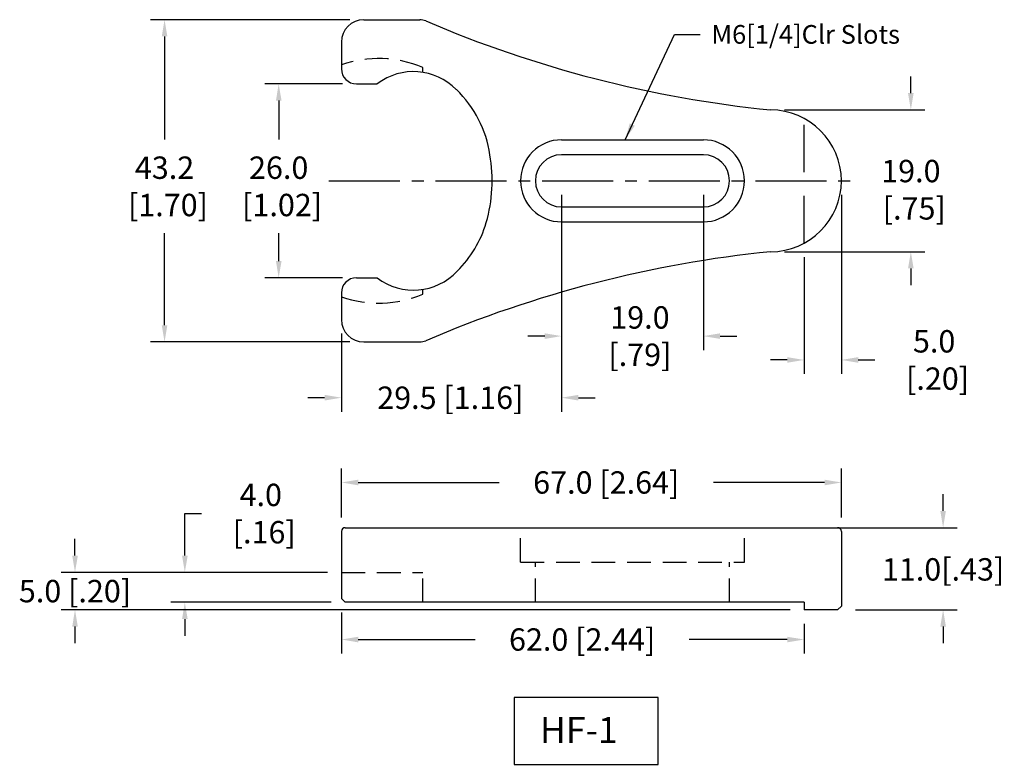
# Model space of a CAD drawing. Extents: x 1 to 133, y 42 to 142.
import ezdxf

# ---------------------------------------------------------------- set-up
doc = ezdxf.new("R2010")
doc.units = 0
doc.header["$LTSCALE"] = 0.5
doc.header["$MEASUREMENT"] = 0
doc.linetypes.add('CENTER2', pattern=[28.575, 19.05, -3.175, 3.175, -3.175])
doc.linetypes.add('DASHED', pattern=[19.05, 12.7, -6.35])
doc.layers.get('Defpoints').update_dxf_attribs({"linetype": 'CONTINUOUS'})
doc.layers.add('外形輪廓', color=7, linetype='CONTINUOUS')
doc.layers.add('隱藏虛線', color=1, linetype='DASHED')
doc.styles.add('STSL', font='romans.shx', dxfattribs={"bigfont": 'stsl.shx'})
doc.dimstyles.new('11', dxfattribs={"dimscale": 1.5, "dimtxt": 2, "dimasz": 1.5, "dimexe": 1.25, "dimexo": 1.25, "dimgap": 1, "dimtad": 0, "dimtih": 1, "dimtoh": 1, "dimdec": 1, "dimzin": 1, "dimdsep": 46, "dimtxsty": 'STSL', "dimcen": 0, "dimadec": 3, "dimazin": 0, "dimtfac": 1, "dimtdec": 1, "dimtofl": 0, "dimtmove": 0, "dimatfit": 3, "dimfxl": 0, "dimtolj": 1, "dimtzin": 0, "dimarcsym": 0})

# ---------------------------------------------------------------- blocks, each defined once
blk = doc.blocks.new('*D14')
at = {"layer": 'Defpoints', "color": 0}
for p in [(73.89, 120.42), (92.89, 120.42), (73.89, 99.61)]:
    blk.add_point(p, dxfattribs=at)
at = {"layer": '外形輪廓', "color": 0, "lineweight": -2}
for p, q in [((73.89, 118.54), (73.89, 97.73)), ((92.89, 118.54), (92.89, 97.73)), ((71.64, 99.61), (69.39, 99.61)), ((95.14, 99.61), (97.39, 99.61))]:
    blk.add_line(p, q, dxfattribs=at)
at = {"layer": '外形輪廓', "color": 0}
for points in [[(71.64, 99.98), (71.64, 99.23), (73.89, 99.61)], [(95.14, 99.98), (95.14, 99.23), (92.89, 99.61)]]:
    blk.add_solid(points, dxfattribs=at)
at = {"layer": '外形輪廓', "color": 0, "insert": (84.39, 99.61), "char_height": 3, "attachment_point": 5, "style": 'STSL'}
blk.add_mtext('\\A1;19.0\\P[.79]', dxfattribs=at)
blk = doc.blocks.new('*D15')
at = {"layer": 'Defpoints', "color": 0}
for p in [(47.39, 142.02), (20.68, 98.82), (47.39, 98.82)]:
    blk.add_point(p, dxfattribs=at)
at = {"layer": '外形輪廓', "color": 0, "lineweight": -2}
for p, q in [((45.52, 142.02), (18.81, 142.02)), ((20.68, 139.77), (20.68, 125.96)), ((20.68, 101.07), (20.68, 113.39)), ((45.52, 98.82), (18.81, 98.82))]:
    blk.add_line(p, q, dxfattribs=at)
at = {"layer": '外形輪廓', "color": 0}
for points in [[(20.31, 139.77), (21.06, 139.77), (20.68, 142.02)], [(20.31, 101.07), (21.06, 101.07), (20.68, 98.82)]]:
    blk.add_solid(points, dxfattribs=at)
at = {"layer": '外形輪廓', "color": 0, "insert": (20.68, 119.68), "char_height": 3, "attachment_point": 5, "style": 'STSL'}
blk.add_mtext('\\A1;43.2\\P [1.70]', dxfattribs=at)
blk = doc.blocks.new('*D16')
at = {"layer": 'Defpoints', "color": 0}
for p in [(46.39, 133.42), (35.98, 107.42), (46.39, 107.42)]:
    blk.add_point(p, dxfattribs=at)
at = {"layer": '外形輪廓', "color": 0, "lineweight": -2}
for p, q in [((44.52, 133.42), (34.11, 133.42)), ((35.98, 131.17), (35.98, 125.96)), ((35.98, 109.67), (35.98, 113.39)), ((44.52, 107.42), (34.11, 107.42))]:
    blk.add_line(p, q, dxfattribs=at)
at = {"layer": '外形輪廓', "color": 0}
for points in [[(35.61, 131.17), (36.36, 131.17), (35.98, 133.42)], [(35.61, 109.67), (36.36, 109.67), (35.98, 107.42)]]:
    blk.add_solid(points, dxfattribs=at)
at = {"layer": '外形輪廓', "color": 0, "insert": (35.98, 119.68), "char_height": 3, "attachment_point": 5, "style": 'STSL'}
blk.add_mtext('\\A1;26.0\\P [1.02]', dxfattribs=at)
blk = doc.blocks.new('*D17')
at = {"layer": 'Defpoints', "color": 0}
for p in [(111.39, 73.93), (125.02, 73.93), (111.39, 62.93)]:
    blk.add_point(p, dxfattribs=at)
at = {"layer": '外形輪廓', "color": 0, "lineweight": -2}
for p, q in [((125.02, 76.18), (125.02, 78.43)), ((113.27, 73.93), (126.9, 73.93)), ((113.27, 62.93), (126.9, 62.93)), ((125.02, 60.68), (125.02, 58.43))]:
    blk.add_line(p, q, dxfattribs=at)
at = {"layer": '外形輪廓', "color": 0}
for points in [[(124.65, 76.18), (125.4, 76.18), (125.02, 73.93)], [(124.65, 60.68), (125.4, 60.68), (125.02, 62.93)]]:
    blk.add_solid(points, dxfattribs=at)
at = {"layer": '外形輪廓', "color": 0, "insert": (125.02, 68.34), "char_height": 3, "attachment_point": 5, "style": 'STSL'}
blk.add_mtext('\\A1;11.0[.43]', dxfattribs=at)
blk = doc.blocks.new('*D18')
at = {"layer": 'Defpoints', "color": 0}
for p in [(101.89, 129.92), (101.89, 110.92), (120.7, 110.92)]:
    blk.add_point(p, dxfattribs=at)
at = {"layer": '外形輪廓', "color": 0, "lineweight": -2}
for p, q in [((120.7, 132.17), (120.7, 134.42)), ((103.77, 129.92), (122.57, 129.92)), ((103.77, 110.92), (122.57, 110.92)), ((120.7, 108.67), (120.7, 106.42))]:
    blk.add_line(p, q, dxfattribs=at)
at = {"layer": '外形輪廓', "color": 0}
for points in [[(120.32, 132.17), (121.07, 132.17), (120.7, 129.92)], [(120.32, 108.67), (121.07, 108.67), (120.7, 110.92)]]:
    blk.add_solid(points, dxfattribs=at)
at = {"layer": '外形輪廓', "color": 0, "insert": (120.7, 119.23), "char_height": 3, "attachment_point": 5, "style": 'STSL'}
blk.add_mtext('\\A1;19.0\\P [.75]', dxfattribs=at)
blk = doc.blocks.new('*D19')
at = {"layer": 'Defpoints', "color": 0}
for p in [(111.39, 120.42), (106.39, 112.05), (106.39, 96.41)]:
    blk.add_point(p, dxfattribs=at)
at = {"layer": '外形輪廓', "color": 0, "lineweight": -2}
for p, q in [((111.39, 118.54), (111.39, 94.54)), ((106.39, 110.18), (106.39, 94.54)), ((104.14, 96.41), (101.89, 96.41)), ((113.64, 96.41), (115.89, 96.41))]:
    blk.add_line(p, q, dxfattribs=at)
at = {"layer": '外形輪廓', "color": 0}
for points in [[(104.14, 96.79), (104.14, 96.04), (106.39, 96.41)], [(113.64, 96.79), (113.64, 96.04), (111.39, 96.41)]]:
    blk.add_solid(points, dxfattribs=at)
at = {"layer": '外形輪廓', "color": 0, "insert": (123.82, 96.41), "char_height": 3, "attachment_point": 5, "style": 'STSL'}
blk.add_mtext('\\A1;5.0\\P [.20]', dxfattribs=at)
blk = doc.blocks.new('*D27')
at = {"layer": 'Defpoints', "color": 0}
for p in [(44.39, 79.99), (44.39, 73.43), (111.39, 73.43)]:
    blk.add_point(p, dxfattribs=at)
at = {"layer": '外形輪廓', "color": 0, "lineweight": -2}
for p, q in [((44.39, 75.31), (44.39, 81.86)), ((111.39, 75.31), (111.39, 81.86)), ((46.64, 79.99), (65.52, 79.99)), ((109.14, 79.99), (94.23, 79.99))]:
    blk.add_line(p, q, dxfattribs=at)
at = {"layer": '外形輪廓', "color": 0}
for points in [[(46.64, 80.36), (46.64, 79.61), (44.39, 79.99)], [(109.14, 80.36), (109.14, 79.61), (111.39, 79.99)]]:
    blk.add_solid(points, dxfattribs=at)
at = {"layer": '外形輪廓', "color": 0, "insert": (79.88, 79.99), "char_height": 3, "attachment_point": 5, "style": 'STSL'}
blk.add_mtext('\\A1;67.0 [2.64]', dxfattribs=at)
blk = doc.blocks.new('*D28')
at = {"layer": 'Defpoints', "color": 0}
for p in [(73.89, 120.42), (44.39, 101.82), (44.39, 91.35)]:
    blk.add_point(p, dxfattribs=at)
at = {"layer": '外形輪廓', "color": 0, "lineweight": -2}
for p, q in [((73.89, 118.54), (73.89, 89.48)), ((44.39, 99.94), (44.39, 89.48)), ((42.14, 91.35), (39.89, 91.35)), ((76.14, 91.35), (78.39, 91.35))]:
    blk.add_line(p, q, dxfattribs=at)
at = {"layer": '外形輪廓', "color": 0}
for points in [[(42.14, 91.73), (42.14, 90.98), (44.39, 91.35)], [(76.14, 91.73), (76.14, 90.98), (73.89, 91.35)]]:
    blk.add_solid(points, dxfattribs=at)
at = {"layer": '外形輪廓', "color": 0, "insert": (58.98, 91.35), "char_height": 3, "attachment_point": 5, "style": 'STSL'}
blk.add_mtext('\\A1;29.5 [1.16]', dxfattribs=at)
blk = doc.blocks.new('*D31')
at = {"layer": 'Defpoints', "color": 0}
for p in [(23.4, 67.93), (44.39, 67.93), (44.89, 63.93)]:
    blk.add_point(p, dxfattribs=at)
at = {"layer": '外形輪廓', "color": 0, "lineweight": -2}
for p, q in [((23.4, 70.18), (23.4, 75.82)), ((23.4, 75.82), (25.65, 75.82)), ((42.52, 67.93), (21.53, 67.93)), ((43.02, 63.93), (21.53, 63.93)), ((23.4, 61.68), (23.4, 59.43))]:
    blk.add_line(p, q, dxfattribs=at)
at = {"layer": '外形輪廓', "color": 0}
for points in [[(23.03, 70.18), (23.78, 70.18), (23.4, 67.93)], [(23.03, 61.68), (23.78, 61.68), (23.4, 63.93)]]:
    blk.add_solid(points, dxfattribs=at)
at = {"layer": '外形輪廓', "color": 0, "insert": (33.58, 75.82), "char_height": 3, "attachment_point": 5, "style": 'STSL'}
blk.add_mtext('\\A1;4.0\\P [.16]', dxfattribs=at)
blk = doc.blocks.new('*D37')
at = {"layer": 'Defpoints', "color": 0}
for p in [(8.68, 67.93), (44.39, 67.93), (106.39, 62.93)]:
    blk.add_point(p, dxfattribs=at)
at = {"layer": '外形輪廓', "color": 0, "lineweight": -2}
for p, q in [((8.68, 70.18), (8.68, 72.43)), ((42.52, 67.93), (6.81, 67.93)), ((104.52, 62.93), (6.81, 62.93)), ((8.68, 60.68), (8.68, 58.43))]:
    blk.add_line(p, q, dxfattribs=at)
at = {"layer": '外形輪廓', "color": 0}
for points in [[(8.31, 70.18), (9.06, 70.18), (8.68, 67.93)], [(8.31, 60.68), (9.06, 60.68), (8.68, 62.93)]]:
    blk.add_solid(points, dxfattribs=at)
at = {"layer": '外形輪廓', "color": 0, "insert": (8.68, 65.43), "char_height": 3, "attachment_point": 5, "style": 'STSL'}
blk.add_mtext('\\A1;5.0 [.20]', dxfattribs=at)
blk = doc.blocks.new('*D38')
at = {"layer": 'Defpoints', "color": 0}
for p in [(44.39, 64.43), (106.39, 62.93), (44.39, 58.94)]:
    blk.add_point(p, dxfattribs=at)
at = {"layer": '外形輪廓', "color": 0, "lineweight": -2}
for p, q in [((44.39, 62.56), (44.39, 57.06)), ((106.39, 61.06), (106.39, 57.06)), ((46.64, 58.94), (62.29, 58.94)), ((104.14, 58.94), (91, 58.94))]:
    blk.add_line(p, q, dxfattribs=at)
at = {"layer": '外形輪廓', "color": 0}
for points in [[(46.64, 59.31), (46.64, 58.56), (44.39, 58.94)], [(104.14, 59.31), (104.14, 58.56), (106.39, 58.94)]]:
    blk.add_solid(points, dxfattribs=at)
at = {"layer": '外形輪廓', "color": 0, "insert": (76.64, 58.94), "char_height": 3, "attachment_point": 5, "style": 'STSL'}
blk.add_mtext('\\A1;62.0 [2.44]', dxfattribs=at)

msp = doc.modelspace()

# ---------------------------------------------------------------- linework, layer by layer
at = {"layer": '外形輪廓'}
for p, q in [((47.39, 142.02), (54.88, 142.02)), ((44.39, 139.02), (44.39, 135.42)), ((46.39, 133.42), (49.19, 133.42)), ((46.39, 133.42), (49.18, 133.42)), ((73.89, 125.92), (92.89, 125.92)), ((92.89, 123.92), (73.89, 123.92)), ((73.89, 116.92), (92.89, 116.92)), ((73.89, 114.92), (92.89, 114.92)), ((46.39, 107.42), (49.18, 107.42)), ((46.39, 107.42), (49.19, 107.42)), ((44.39, 105.42), (44.39, 101.82)), ((47.39, 98.82), (54.88, 98.82)), ((44.89, 73.93), (125.89, 73.93)), ((44.39, 73.43), (44.39, 64.43)), ((111.39, 73.43), (111.39, 63.43)), ((44.89, 63.93), (44.39, 64.43)), ((106.39, 63.93), (44.89, 63.93)), ((106.39, 63.93), (106.39, 62.93)), ((110.89, 62.93), (111.39, 63.43)), ((110.89, 62.93), (106.39, 62.93))]:
    msp.add_line(p, q, dxfattribs=at)
at = {"layer": '外形輪廓', "color": 0}
for p, q in [((55.29, 134.96), (55.29, 135.61)), ((55.29, 105.23), (55.29, 105.87))]:
    msp.add_line(p, q, dxfattribs=at)
at = {"layer": '外形輪廓', "linetype": 'DASHED'}
msp.add_line((106.39, 112.05), (106.39, 128.78), dxfattribs=at)
at = {"layer": '外形輪廓', "color": 3, "linetype": 'CENTER2'}
msp.add_line((42.71, 120.42), (112.71, 120.42), dxfattribs=at)
at = {"layer": '外形輪廓', "color": 0}
msp.add_lwpolyline([(67.53, 42.21), (86.85, 42.21), (86.85, 51.15), (67.53, 51.15)], close=True, dxfattribs=at)
at = {"layer": '外形輪廓'}
for centre, radius, start, end in [((47.39, 139.02), 3, 90, 180), ((54.88, 140.02), 2, 66.0925, 90), ((117.77, 286.87), 157.75, 246.8247, 264.2226), ((46.39, 135.42), 2, 180, 270), ((54.05, 127.06), 8, 44.2242, 127.3947), ((49.39, 121.76), 15.05, 8.1847, 46.2983), ((101.89, 120.42), 9.5, 270, 90), ((73.89, 120.42), 5.5, 90, 270), ((92.89, 120.42), 5.5, 270, 90), ((44.59, 120.42), 20, 343.7398, 10.0324), ((24.44, 120.42), 40, 4.997, 5.0198), ((24.44, 120.42), 40, 4.997, 5.0198), ((73.89, 120.42), 3.5, 90, 270), ((92.89, 120.42), 3.5, 270, 90), ((24.44, 120.42), 40, 354.9802, 355.003), ((24.44, 120.42), 40, 354.9802, 355.003), ((49.39, 119.02), 15, 314.5084, 343.7398), ((117.77, -46.03), 157.75, 95.7774, 113.1753), ((54.05, 113.77), 8, 232.6053, 317.0295), ((46.39, 105.42), 2, 90, 180), ((46.39, 105.42), 2, 90, 180), ((47.39, 101.82), 3, 180, 270), ((54.88, 100.82), 2, 270, 293.9075), ((44.89, 73.43), 0.5, 90, 180), ((110.89, 73.43), 0.5, 0, 90)]:
    msp.add_arc(centre, radius, start, end, dxfattribs=at)
at = {"layer": '隱藏虛線', "color": 0, "ltscale": 0.5}
for p, q in [((68.39, 69.33), (68.39, 73.93)), ((98.39, 69.33), (98.39, 73.93)), ((68.39, 69.33), (98.39, 69.33)), ((70.39, 63.93), (70.39, 69.33)), ((96.39, 63.93), (96.39, 69.33)), ((44.39, 67.93), (55.29, 67.93)), ((55.29, 63.93), (55.29, 67.93))]:
    msp.add_line(p, q, dxfattribs=at)
for centre, radius, start, end in [((49.39, 121.76), 15.05, 66.9053, 109.3746), ((49.39, 119.02), 15, 250.5288, 293.1568)]:
    msp.add_arc(centre, radius, start, end, dxfattribs=at)

# ---------------------------------------------------------------- texts
at = {"layer": '外形輪廓', "color": 0, "insert": (93.97, 141.3), "char_height": 2.5, "attachment_point": 1, "style": 'STSL'}
msp.add_mtext('\\A1;M6[1/4]Clr Slots', dxfattribs=at)
at = {"layer": '外形輪廓', "color": 0, "insert": (70.99, 48.55), "char_height": 3.5, "width": 32.3, "attachment_point": 1, "style": 'STSL'}
msp.add_mtext('HF-1', dxfattribs=at)

# ---------------------------------------------------------------- dimensions: what is measured, and where the dimension line sits
at = {"layer": '外形輪廓'}
for base, p1, p2, angle, text, picture, middle in [((20.68, 98.82), (47.39, 142.02), (47.39, 98.82), 90, '<>\\P[]', '*D15', (20.68, 119.68)), ((35.98, 107.42), (46.39, 133.42), (46.39, 107.42), 90, '<>\\P[]', '*D16', (35.98, 119.68)), ((120.7, 110.92), (101.89, 129.92), (101.89, 110.92), 90, '<>\\P[]', '*D18', (120.7, 119.23)), ((125.02, 73.93), (111.39, 62.93), (111.39, 73.93), 270, '<>[.43]', '*D17', (125.02, 68.34))]:
    dim = msp.add_linear_dim(base=base, p1=p1, p2=p2, angle=angle, text=text, dimstyle='11', dxfattribs=at)
    dim.commit()
    dim.dimension.update_dxf_attribs({"geometry": picture, "text_midpoint": middle, "dimtype": 160})
at = {"layer": '外形輪廓', "color": 0}
for base, p1, p2, picture, middle in [((44.39, 91.35), (73.89, 120.42), (44.39, 101.82), '*D28', (58.98, 91.35)), ((44.39, 79.99), (111.39, 73.43), (44.39, 73.43), '*D27', (79.88, 79.99)), ((44.39, 58.94), (106.39, 62.93), (44.39, 64.43), '*D38', (76.64, 58.94))]:
    dim = msp.add_linear_dim(base=base, p1=p1, p2=p2, dimstyle='11', dxfattribs=at)
    dim.commit()
    dim.dimension.update_dxf_attribs({"geometry": picture, "text_midpoint": middle, "dimtype": 160})
at = {"layer": '外形輪廓'}
dim = msp.add_linear_dim(base=(73.89, 99.61), p1=(92.89, 120.42), p2=(73.89, 120.42), text='<>\\P[.79]', dimstyle='11', dxfattribs=at)
dim.commit()
dim.dimension.update_dxf_attribs({"geometry": '*D14', "text_midpoint": (84.39, 99.61), "dimtype": 160})
at = {"layer": '外形輪廓', "color": 0}
dim = msp.add_linear_dim(base=(106.39, 96.41), p1=(111.39, 120.42), p2=(106.39, 112.05), text='<>\\P[]', dimstyle='11', dxfattribs=at)
dim.commit()
dim.dimension.update_dxf_attribs({"geometry": '*D19', "text_midpoint": (123.82, 96.41), "dimtype": 160})
dim = msp.add_linear_dim(base=(23.4, 67.93), p1=(44.89, 63.93), p2=(44.39, 67.93), angle=90, text='<>\\P[]', dimstyle='11', dxfattribs=at)
dim.commit()
dim.dimension.update_dxf_attribs({"geometry": '*D31', "text_midpoint": (33.58, 75.82), "dimtype": 160})
dim = msp.add_linear_dim(base=(8.68, 67.93), p1=(106.39, 62.93), p2=(44.39, 67.93), angle=90, dimstyle='11', dxfattribs=at)
dim.commit()
dim.dimension.update_dxf_attribs({"geometry": '*D37', "text_midpoint": (8.68, 65.43), "dimtype": 160})

# ---------------------------------------------------------------- leaders
at = {"layer": '外形輪廓', "color": 0, "annotation_type": 0, "has_hookline": 1, "hookline_direction": 0, "text_width": 31.55}
msp.add_leader([(82.41, 125.92), (89.01, 140.05), (92.47, 140.05)], dimstyle='11', override={"dimgap": 1, "dimtad": 0}, dxfattribs=at)

doc.saveas('drawing.dxf')
